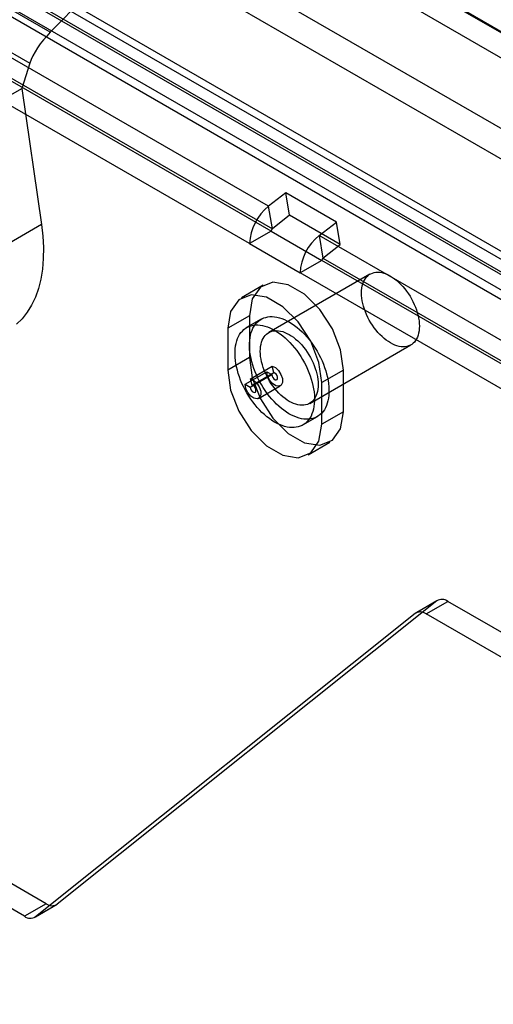
# Model space of a CAD drawing. Extents: x 0 to 420, y 0 to 297.
# Drawn here: x 342 to 345, y 201 to 206 of the extents above; entities that cross this region are included whole.
import ezdxf

# ---------------------------------------------------------------- set-up
doc = ezdxf.new("R2010")
doc.units = 0
doc.layers.get('0').update_dxf_attribs({"linetype": 'CONTINUOUS'})

msp = doc.modelspace()

# ---------------------------------------------------------------- linework, layer by layer
at = {"color": 7, "linetype": 'CONTINUOUS'}
for p, q in [((299.944306, 232.373462), (379.847215, 186.246494)), ((378.491002, 185.833847), (301.980313, 230.002528)), ((378.503811, 185.699627), (301.995448, 229.866965)), ((302.000778, 229.880319), (378.511466, 185.711639)), ((378.38596, 185.631593), (301.877597, 229.798931)), ((379.60326, 186.378588), (304.667226, 229.63824)), ((379.485409, 186.310554), (304.549375, 229.570206)), ((304.361461, 229.295218), (379.297495, 186.035567)), ((379.266993, 185.886505), (304.330959, 229.146157)), ((378.455251, 185.809955), (303.519217, 229.069607)), ((378.424749, 185.660894), (303.488715, 228.920545)), ((343.751549, 205.403686), (336.955468, 209.326981)), ((336.975932, 209.204772), (343.772014, 205.281477)), ((343.765522, 205.268795), (336.96944, 209.192089)), ((343.647671, 205.200761), (336.851589, 209.124055)), ((342.564985, 206.349391), (341.295483, 207.082259)), ((341.266368, 206.8673), (342.454155, 206.181605)), ((342.88095, 206.670201), (342.564985, 206.349391)), ((342.454155, 206.181605), (342.410234, 206.04466)), ((342.095964, 205.863236), (342.410234, 206.04466)), ((342.410234, 206.04466), (342.517267, 205.304576)), ((343.845549, 205.477091), (343.751549, 205.403686)), ((344.120535, 205.318345), (343.845549, 205.477091)), ((343.866014, 205.354882), (343.845549, 205.477091)), ((343.772014, 205.281477), (343.751549, 205.403686)), ((343.866014, 205.354882), (343.772014, 205.281477)), ((344.141, 205.196136), (343.866014, 205.354882)), ((342.517267, 205.304576), (342.202997, 205.123152)), ((344.026535, 205.24494), (344.120535, 205.318345)), ((344.141, 205.196136), (344.120535, 205.318345)), ((343.765522, 205.268795), (343.647671, 205.200761)), ((343.765522, 205.268795), (344.040508, 205.110049)), ((359.857871, 196.105705), (344.026535, 205.24494)), ((344.026535, 205.24494), (344.047, 205.122731)), ((343.647671, 205.200761), (343.922657, 205.042015)), ((344.047, 205.122731), (344.141, 205.196136)), ((344.040508, 205.110049), (343.922657, 205.042015)), ((359.871843, 195.970813), (344.040508, 205.110049)), ((344.047, 205.122731), (359.878335, 195.983496)), ((344.302601, 205.035358), (343.752629, 204.717866)), ((359.753992, 195.902779), (343.922657, 205.042015)), ((343.722474, 204.974237), (343.604623, 204.906203)), ((343.647671, 204.808904), (343.529819, 204.74087)), ((343.710966, 204.790036), (343.632398, 204.74468)), ((343.647671, 204.808904), (343.647671, 204.582087)), ((343.529819, 204.74087), (343.529819, 204.514053)), ((343.974833, 204.332955), (344.524805, 204.650447)), ((343.647671, 204.582087), (343.529819, 204.514053)), ((343.624886, 204.436513), (343.742737, 204.504547)), ((343.651599, 204.421092), (343.76945, 204.489126)), ((343.652802, 204.466435), (343.770653, 204.534469)), ((343.661938, 204.432174), (343.779789, 204.500208)), ((343.742737, 204.504547), (343.76945, 204.489126)), ((343.779789, 204.500208), (343.770653, 204.534469)), ((344.158359, 204.51409), (344.040508, 204.446056)), ((344.158359, 204.287273), (344.158359, 204.51409)), ((343.624886, 204.436513), (343.651599, 204.421092)), ((343.661938, 204.432174), (343.652802, 204.466435)), ((344.040508, 204.219239), (344.040508, 204.446056)), ((343.69731, 204.360057), (343.815161, 204.428091)), ((344.158359, 204.287273), (344.040508, 204.219239)), ((343.937929, 204.215428), (344.016496, 204.260784)), ((342.542424, 201.613744), (338.192538, 204.124879)), ((343.965704, 204.053906), (344.083556, 204.12194)), ((342.424573, 201.54571), (338.074687, 204.056845)), ((344.665139, 203.259174), (342.60261, 201.611408)), ((344.665139, 203.259174), (344.547288, 203.19114)), ((344.669774, 203.262339), (344.551923, 203.194305)), ((344.607474, 203.188804), (344.725325, 203.256838)), ((376.40457, 184.968799), (344.725325, 203.256838)), ((344.547288, 203.19114), (342.484759, 201.543374)), ((376.286719, 184.900765), (344.607474, 203.188804)), ((342.542424, 201.613744), (342.424573, 201.54571)), ((342.480124, 201.540209), (342.597975, 201.608243)), ((342.484759, 201.543374), (342.60261, 201.611408))]:
    msp.add_line(p, q, dxfattribs=at)
at = {"color": 7, "linetype": 'CONTINUOUS', "flags": 128}
for points in [[(342.517267, 205.304576), (342.524585, 205.240948), (342.527883, 205.179165), (342.527139, 205.1196), (342.522358, 205.062613), (342.513569, 205.008551), (342.500825, 204.957739), (342.484204, 204.910487), (342.463806, 204.867079), (342.439754, 204.827778), (342.412194, 204.792823), (342.381293, 204.762425)], [(344.569006, 204.780877), (344.570359, 204.766616), (344.570837, 204.752782), (344.570436, 204.739452), (344.569158, 204.7267), (344.567011, 204.714599), (344.564007, 204.703215), (344.560162, 204.692612), (344.555498, 204.682849), (344.550041, 204.673982), (344.543821, 204.666059), (344.536874, 204.659125), (344.529238, 204.653219), (344.520956, 204.648374), (344.512075, 204.644617), (344.502643, 204.641968), (344.492713, 204.640444), (344.482342, 204.640051), (344.471587, 204.640793), (344.460508, 204.642665), (344.449168, 204.645658), (344.437629, 204.649753), (344.425956, 204.654928), (344.414215, 204.661154), (344.402471, 204.668397), (344.390789, 204.676616), (344.379236, 204.685765), (344.367876, 204.695792), (344.356772, 204.706643), (344.345986, 204.718255), (344.335579, 204.730564), (344.325609, 204.743502), (344.316132, 204.756995), (344.3072, 204.770969), (344.298864, 204.785345), (344.29117, 204.800043), (344.284161, 204.814981), (344.277877, 204.830075), (344.272352, 204.845241), (344.267618, 204.860393), (344.263701, 204.875448), (344.260622, 204.890321), (344.2584, 204.904928), (344.257047, 204.919189), (344.256569, 204.933023), (344.25697, 204.946353), (344.258248, 204.959104), (344.260395, 204.971206), (344.263399, 204.98259), (344.267244, 204.993193), (344.271908, 205.002956), (344.277365, 205.011823), (344.283584, 205.019746), (344.290531, 205.026679), (344.298167, 205.032585), (344.306449, 205.037431), (344.315331, 205.041188), (344.324763, 205.043836), (344.334693, 205.045361), (344.345064, 205.045754), (344.355819, 205.045012), (344.366898, 205.043139), (344.378238, 205.040147), (344.389777, 205.036052), (344.40145, 205.030877), (344.413191, 205.02465), (344.424935, 205.017408), (344.436616, 205.009189), (344.44817, 205.00004), (344.45953, 204.990012), (344.470634, 204.979162), (344.48142, 204.96755), (344.491827, 204.955241), (344.501797, 204.942303), (344.511274, 204.92881), (344.520206, 204.914836), (344.528542, 204.900459), (344.536236, 204.885761), (344.543245, 204.870824), (344.549529, 204.85573), (344.555054, 204.840564), (344.559788, 204.825412), (344.563705, 204.810357), (344.566783, 204.795484), (344.569006, 204.780877)], [(344.158359, 204.51409), (344.14296, 204.623828), (344.09862, 204.73811), (344.030687, 204.843151), (343.947355, 204.926282), (343.858675, 204.977476), (343.775343, 204.990558), (343.70741, 204.963951), (343.66307, 204.900863), (343.647671, 204.808904)], [(344.040508, 204.446056), (344.025109, 204.555794), (343.980768, 204.670076), (343.912836, 204.775117), (343.829504, 204.858248), (343.740824, 204.909442), (343.657491, 204.922524), (343.589559, 204.895917), (343.545219, 204.832829), (343.529819, 204.74087)], [(343.998705, 204.394769), (344.000374, 204.377928), (344.001158, 204.361507), (344.001056, 204.345574), (344.000066, 204.330192), (343.998192, 204.315427), (343.995444, 204.301338), (343.991831, 204.287984), (343.98737, 204.275418), (343.982077, 204.263694), (343.975975, 204.252859), (343.969089, 204.242957), (343.961447, 204.23403), (343.953081, 204.226113), (343.944025, 204.21924), (343.934316, 204.213439), (343.923994, 204.208733), (343.913102, 204.205143), (343.901684, 204.202682), (343.889787, 204.20136), (343.87746, 204.201184), (343.864754, 204.202154), (343.851721, 204.204266), (343.838414, 204.207511), (343.824889, 204.211876), (343.8112, 204.217343), (343.797405, 204.22389), (343.783559, 204.231489), (343.769719, 204.24011), (343.755943, 204.249716), (343.742288, 204.26027), (343.728808, 204.271726), (343.71556, 204.284038), (343.702598, 204.297156), (343.689975, 204.311025), (343.677743, 204.325589), (343.665953, 204.340788), (343.654653, 204.356559), (343.643889, 204.372837), (343.633705, 204.389556), (343.624144, 204.406647), (343.615245, 204.42404), (343.607043, 204.441663), (343.599574, 204.459443), (343.592867, 204.477308), (343.586951, 204.495185), (343.581849, 204.512999), (343.577582, 204.530678), (343.574169, 204.548149), (343.571622, 204.56534), (343.569953, 204.58218), (343.569169, 204.598601), (343.569272, 204.614535), (343.570262, 204.629916), (343.572135, 204.644682), (343.574883, 204.658771), (343.578496, 204.672125), (343.582958, 204.68469), (343.58825, 204.696415), (343.594352, 204.70725), (343.601238, 204.717152), (343.60888, 204.726079), (343.617246, 204.733996), (343.626302, 204.740869), (343.636011, 204.74667), (343.646333, 204.751375), (343.657225, 204.754966), (343.668643, 204.757427), (343.68054, 204.758748), (343.692867, 204.758924), (343.705573, 204.757954), (343.718606, 204.755843), (343.731913, 204.752598), (343.745438, 204.748232), (343.759127, 204.742765), (343.772923, 204.736219), (343.786769, 204.72862), (343.800608, 204.719999), (343.814384, 204.710392), (343.82804, 204.699839), (343.841519, 204.688383), (343.854767, 204.676071), (343.867729, 204.662953), (343.880352, 204.649083), (343.892584, 204.634519), (343.904374, 204.619321), (343.915674, 204.60355), (343.926438, 204.587271), (343.936622, 204.570552), (343.946183, 204.553461), (343.955082, 204.536069), (343.963284, 204.518446), (343.970753, 204.500666), (343.97746, 204.4828), (343.983376, 204.464924), (343.988478, 204.44711), (343.992745, 204.429431), (343.996158, 204.41196), (343.998705, 204.394769)], [(344.077272, 204.440125), (344.078941, 204.423284), (344.079726, 204.406863), (344.079623, 204.39093), (344.078633, 204.375548), (344.07676, 204.360783), (344.074011, 204.346694), (344.070399, 204.33334), (344.065937, 204.320774), (344.060644, 204.30905), (344.054542, 204.298215), (344.047656, 204.288313), (344.040015, 204.279386), (344.031648, 204.271469), (344.022592, 204.264596), (344.012883, 204.258795), (344.002562, 204.254089), (343.991669, 204.250499), (343.980251, 204.248038), (343.968354, 204.246716), (343.956027, 204.24654), (343.943321, 204.24751), (343.930288, 204.249622), (343.916982, 204.252867), (343.903456, 204.257232), (343.889768, 204.262699), (343.875972, 204.269246), (343.862126, 204.276845), (343.848287, 204.285466), (343.834511, 204.295072), (343.820855, 204.305626), (343.807375, 204.317082), (343.794127, 204.329394), (343.781165, 204.342512), (343.768542, 204.356381), (343.756311, 204.370945), (343.744521, 204.386144), (343.73322, 204.401915), (343.722456, 204.418193), (343.712273, 204.434913), (343.702712, 204.452003), (343.693812, 204.469396), (343.685611, 204.487019), (343.678142, 204.504799), (343.671435, 204.522664), (343.665518, 204.540541), (343.660416, 204.558355), (343.65615, 204.576034), (343.652736, 204.593505), (343.65019, 204.610696), (343.648521, 204.627536), (343.647736, 204.643957), (343.647839, 204.659891), (343.648829, 204.675272), (343.650702, 204.690038), (343.653451, 204.704127), (343.657063, 204.717481), (343.661525, 204.730046), (343.666818, 204.741771), (343.67292, 204.752606), (343.679806, 204.762508), (343.687447, 204.771435), (343.695813, 204.779352), (343.70487, 204.786225), (343.714579, 204.792026), (343.7249, 204.796731), (343.735793, 204.800322), (343.747211, 204.802783), (343.759108, 204.804104), (343.771434, 204.80428), (343.784141, 204.80331), (343.797174, 204.801199), (343.81048, 204.797954), (343.824006, 204.793588), (343.837694, 204.788121), (343.85149, 204.781575), (343.865336, 204.773976), (343.879175, 204.765355), (343.892951, 204.755748), (343.906607, 204.745195), (343.920087, 204.733739), (343.933335, 204.721427), (343.946297, 204.708309), (343.95892, 204.694439), (343.971151, 204.679875), (343.982941, 204.664677), (343.994242, 204.648906), (344.005006, 204.632627), (344.015189, 204.615908), (344.02475, 204.598817), (344.03365, 204.581425), (344.041851, 204.563802), (344.04932, 204.546022), (344.056027, 204.528156), (344.061944, 204.51028), (344.067046, 204.492466), (344.071312, 204.474787), (344.074726, 204.457316), (344.077272, 204.440125)], [(344.019034, 204.463385), (344.020387, 204.449124), (344.020865, 204.43529), (344.020464, 204.42196), (344.019186, 204.409208), (344.017039, 204.397107), (344.014035, 204.385723), (344.01019, 204.37512), (344.005526, 204.365357), (344.000069, 204.35649), (343.99385, 204.348567), (343.986902, 204.341633), (343.979266, 204.335727), (343.970984, 204.330882), (343.962103, 204.327125), (343.952671, 204.324476), (343.942741, 204.322952), (343.93237, 204.322559), (343.921615, 204.323301), (343.910536, 204.325173), (343.899196, 204.328165), (343.887657, 204.332261), (343.875984, 204.337436), (343.864243, 204.343662), (343.852499, 204.350905), (343.840817, 204.359124), (343.829264, 204.368273), (343.817904, 204.3783), (343.8068, 204.389151), (343.796014, 204.400763), (343.785607, 204.413072), (343.775637, 204.42601), (343.76616, 204.439503), (343.757228, 204.453477), (343.748892, 204.467853), (343.741198, 204.482551), (343.734189, 204.497489), (343.727905, 204.512583), (343.72238, 204.527749), (343.717646, 204.542901), (343.713729, 204.557956), (343.710651, 204.572829), (343.708428, 204.587436), (343.707075, 204.601697), (343.706597, 204.615531), (343.706998, 204.628861), (343.708276, 204.641612), (343.710423, 204.653714), (343.713427, 204.665098), (343.717272, 204.675701), (343.721936, 204.685464), (343.727393, 204.694331), (343.733612, 204.702254), (343.74056, 204.709187), (343.748195, 204.715093), (343.756478, 204.719939), (343.765359, 204.723696), (343.774791, 204.726344), (343.784721, 204.727869), (343.795092, 204.728262), (343.805847, 204.72752), (343.816926, 204.725647), (343.828266, 204.722655), (343.839805, 204.71856), (343.851478, 204.713385), (343.863219, 204.707158), (343.874963, 204.699915), (343.886644, 204.691697), (343.898198, 204.682548), (343.909558, 204.67252), (343.920662, 204.66167), (343.931448, 204.650058), (343.941855, 204.637749), (343.951825, 204.624811), (343.961302, 204.611318), (343.970234, 204.597344), (343.97857, 204.582967), (343.986264, 204.568269), (343.993273, 204.553332), (343.999557, 204.538238), (344.005082, 204.523072), (344.009816, 204.50792), (344.013733, 204.492865), (344.016811, 204.477992), (344.019034, 204.463385)], [(343.647671, 204.582087), (343.66307, 204.472348), (343.70741, 204.358067), (343.775343, 204.253025), (343.858675, 204.169895), (343.947355, 204.118701), (344.030687, 204.105618), (344.09862, 204.132226), (344.14296, 204.195314), (344.158359, 204.287273)], [(343.529819, 204.514053), (343.545219, 204.404314), (343.589559, 204.290033), (343.657491, 204.184991), (343.740824, 204.101861), (343.829504, 204.050667), (343.912836, 204.037584), (343.980768, 204.064192), (344.025109, 204.12728), (344.040508, 204.219239)], [(343.770653, 204.534469), (343.788246, 204.527138), (343.805299, 204.511554), (343.818823, 204.490448), (343.826446, 204.467521), (343.826834, 204.44679), (343.819917, 204.431891), (343.806909, 204.425433), (343.790089, 204.42855), (343.772406, 204.440694), (343.756959, 204.459738), (343.746455, 204.482343), (343.742737, 204.504547)], [(343.76945, 204.489126), (343.770827, 204.480902), (343.774717, 204.47253), (343.780438, 204.465477), (343.786988, 204.460979), (343.793217, 204.459824), (343.798035, 204.462216), (343.800597, 204.467734), (343.800453, 204.475412), (343.79763, 204.483904), (343.792621, 204.491721), (343.786305, 204.497493), (343.779789, 204.500208)], [(343.652802, 204.466435), (343.670395, 204.459104), (343.687448, 204.44352), (343.700972, 204.422414), (343.708595, 204.399487), (343.708983, 204.378756), (343.702066, 204.363857), (343.689058, 204.357399), (343.672238, 204.360516), (343.654555, 204.37266), (343.639108, 204.391704), (343.628604, 204.414309), (343.624886, 204.436513)], [(343.651599, 204.421092), (343.652976, 204.412868), (343.656866, 204.404496), (343.662587, 204.397443), (343.669137, 204.392945), (343.675366, 204.39179), (343.680184, 204.394182), (343.682746, 204.3997), (343.682602, 204.407378), (343.679779, 204.41587), (343.67477, 204.423687), (343.668454, 204.429459), (343.661938, 204.432174)]]:
    msp.add_lwpolyline(points, dxfattribs=at)
at = {"color": 7, "linetype": 'CONTINUOUS'}
for centre, radius, start, end in [((343.925365, 205.186658), 0.278052, 128.690836, 177.092737), ((343.782878, 205.267913), 0.017378, 128.690836, 177.092737), ((344.200351, 205.027912), 0.278052, 128.690836, 177.092737), ((344.057864, 205.109167), 0.017378, 128.690836, 177.092737), ((344.693543, 203.214485), 0.052951, 53.114546, 122.440061), ((344.575692, 203.146451), 0.052951, 53.114546, 122.440061), ((342.574206, 201.656096), 0.052951, 233.114546, 302.440061), ((342.456355, 201.588062), 0.052951, 233.114546, 302.440061)]:
    msp.add_arc(centre, radius, start, end, dxfattribs=at)
msp.add_ellipse((342.61129, 206.272317), major_axis=(0.15154, 0.168267), ratio=0.38230603, start_param=1.45446315, end_param=2.43725687, dxfattribs=at)

doc.saveas('drawing.dxf')
